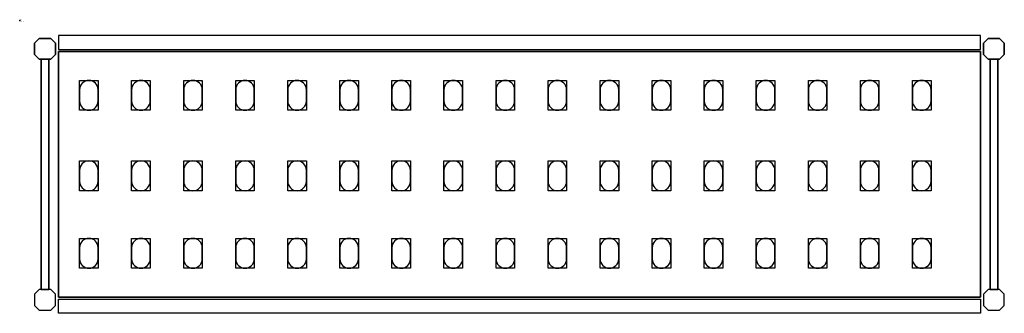
# Model space of a CAD drawing. Extents: x 0 to 1324, y -393 to 1.
import ezdxf

# ---------------------------------------------------------------- set-up
doc = ezdxf.new("R2010")
doc.units = 0
doc.header["$LTSCALE"] = 50
doc.linetypes.add('CONTINUA', pattern=[0])
for name, color, linetype in [('IQ_200_2D', 1, 'CONTINUA'), ('IQ_200_3D', 9, 'CONTINUA'), ('IQ_204_2D', 7, 'CONTINUA'), ('IQ_204_3D', 252, 'CONTINUOUS')]:
    doc.layers.add(name, color=color, linetype=linetype)
doc.layers.add('IQ_INS_3D', color=3, linetype='CONTINUA', plot=False)

msp = doc.modelspace()

# ---------------------------------------------------------------- linework, layer by layer
at = {"layer": 'IQ_200_2D'}
for points in [[(26.3, -52), (20, -45.7), (20, -30.3), (26.3, -24), (41.7, -24), (48, -30.3), (48, -45.7), (41.7, -52), (26.3, -52)], [(1302.3, -52), (1296, -45.7), (1296, -30.3), (1302.3, -24), (1317.7, -24), (1324, -30.3), (1324, -45.7), (1317.7, -52), (1302.3, -52)], [(28.9, -361), (39.1, -361), (39.1, -52), (28.9, -52), (28.9, -361)], [(1304.9, -361), (1315.1, -361), (1315.1, -52), (1304.9, -52), (1304.9, -361)], [(26.3, -361), (20, -367.3), (20, -382.7), (26.3, -389), (41.7, -389), (48, -382.7), (48, -367.3), (41.7, -361), (26.3, -361)], [(1302.3, -361), (1296, -367.3), (1296, -382.7), (1302.3, -389), (1317.7, -389), (1324, -382.7), (1324, -367.3), (1317.7, -361), (1302.3, -361)]]:
    msp.add_lwpolyline(points, dxfattribs=at)
for points in [[(52, -39), (1292, -39), (1292, -20), (52, -20)], [(52, -374), (1292, -374), (1292, -393), (52, -393)]]:
    msp.add_lwpolyline(points, close=True, dxfattribs=at)
at = {"layer": 'IQ_200_3D'}
for points in [[(26.3, -24), (20, -30.3), (20, -45.7), (26.3, -52), (41.7, -52), (48, -45.7), (48, -30.3), (41.7, -24), (26.3, -24)], [(1302.3, -24), (1296, -30.3), (1296, -45.7), (1302.3, -52), (1317.7, -52), (1324, -45.7), (1324, -30.3), (1317.7, -24), (1302.3, -24)], [(26.3, -361), (20, -367.3), (20, -382.7), (26.3, -389), (41.7, -389), (48, -382.7), (48, -367.3), (41.7, -361), (26.3, -361)], [(1302.3, -361), (1296, -367.3), (1296, -382.7), (1302.3, -389), (1317.7, -389), (1324, -382.7), (1324, -367.3), (1317.7, -361), (1302.3, -361)]]:
    msp.add_lwpolyline(points, dxfattribs=at)
at = {"layer": 'IQ_204_2D'}
msp.add_lwpolyline([(1292, -371.5), (52, -371.5), (52, -41.5), (1292, -41.5)], close=True, dxfattribs=at)
for points in [[(80.5, -93), (80.5, -108, 0.414214), (93, -120.5, 0.414214), (105.5, -108), (105.5, -93, 0.414214), (93, -80.5, 0.414214), (80.5, -93, 0.414214)], [(150.5, -93), (150.5, -108, 0.414214), (163, -120.5, 0.414214), (175.5, -108), (175.5, -93, 0.414214), (163, -80.5, 0.414214), (150.5, -93, 0.414214)], [(220.5, -93), (220.5, -108, 0.414214), (233, -120.5, 0.414214), (245.5, -108), (245.5, -93, 0.414214), (233, -80.5, 0.414214), (220.5, -93, 0.414214)], [(290.5, -93), (290.5, -108, 0.414214), (303, -120.5, 0.414214), (315.5, -108), (315.5, -93, 0.414214), (303, -80.5, 0.414214), (290.5, -93, 0.414214)], [(360.5, -93), (360.5, -108, 0.414214), (373, -120.5, 0.414214), (385.5, -108), (385.5, -93, 0.414214), (373, -80.5, 0.414214), (360.5, -93, 0.414214)], [(430.5, -93), (430.5, -108, 0.414214), (443, -120.5, 0.414214), (455.5, -108), (455.5, -93, 0.414214), (443, -80.5, 0.414214), (430.5, -93, 0.414214)], [(500.5, -93), (500.5, -108, 0.414214), (513, -120.5, 0.414214), (525.5, -108), (525.5, -93, 0.414214), (513, -80.5, 0.414214), (500.5, -93, 0.414214)], [(570.5, -93), (570.5, -108, 0.414214), (583, -120.5, 0.414214), (595.5, -108), (595.5, -93, 0.414214), (583, -80.5, 0.414214), (570.5, -93, 0.414214)], [(640.5, -93), (640.5, -108, 0.414214), (653, -120.5, 0.414214), (665.5, -108), (665.5, -93, 0.414214), (653, -80.5, 0.414214), (640.5, -93, 0.414214)], [(710.5, -93), (710.5, -108, 0.414214), (723, -120.5, 0.414214), (735.5, -108), (735.5, -93, 0.414214), (723, -80.5, 0.414214), (710.5, -93, 0.414214)], [(780.5, -93), (780.5, -108, 0.414214), (793, -120.5, 0.414214), (805.5, -108), (805.5, -93, 0.414214), (793, -80.5, 0.414214), (780.5, -93, 0.414214)], [(850.5, -93), (850.5, -108, 0.414214), (863, -120.5, 0.414214), (875.5, -108), (875.5, -93, 0.414214), (863, -80.5, 0.414214), (850.5, -93, 0.414214)], [(920.5, -93), (920.5, -108, 0.414214), (933, -120.5, 0.414214), (945.5, -108), (945.5, -93, 0.414214), (933, -80.5, 0.414214), (920.5, -93, 0.414214)], [(990.5, -93), (990.5, -108, 0.414214), (1003, -120.5, 0.414214), (1015.5, -108), (1015.5, -93, 0.414214), (1003, -80.5, 0.414214), (990.5, -93, 0.414214)], [(1060.5, -93), (1060.5, -108, 0.414214), (1073, -120.5, 0.414214), (1085.5, -108), (1085.5, -93, 0.414214), (1073, -80.5, 0.414214), (1060.5, -93, 0.414214)], [(1130.5, -93), (1130.5, -108, 0.414214), (1143, -120.5, 0.414214), (1155.5, -108), (1155.5, -93, 0.414214), (1143, -80.5, 0.414214), (1130.5, -93, 0.414214)], [(1200.5, -93), (1200.5, -108, 0.414214), (1213, -120.5, 0.414214), (1225.5, -108), (1225.5, -93, 0.414214), (1213, -80.5, 0.414214), (1200.5, -93, 0.414214)], [(80.5, -201), (80.5, -216, 0.414214), (93, -228.5, 0.414214), (105.5, -216), (105.5, -201, 0.414214), (93, -188.5, 0.414214), (80.5, -201, 0.414214)], [(150.5, -201), (150.5, -216, 0.414214), (163, -228.5, 0.414214), (175.5, -216), (175.5, -201, 0.414214), (163, -188.5, 0.414214), (150.5, -201, 0.414214)], [(220.5, -201), (220.5, -216, 0.414214), (233, -228.5, 0.414214), (245.5, -216), (245.5, -201, 0.414214), (233, -188.5, 0.414214), (220.5, -201, 0.414214)], [(290.5, -201), (290.5, -216, 0.414214), (303, -228.5, 0.414214), (315.5, -216), (315.5, -201, 0.414214), (303, -188.5, 0.414214), (290.5, -201, 0.414214)], [(360.5, -201), (360.5, -216, 0.414214), (373, -228.5, 0.414214), (385.5, -216), (385.5, -201, 0.414214), (373, -188.5, 0.414214), (360.5, -201, 0.414214)], [(430.5, -201), (430.5, -216, 0.414214), (443, -228.5, 0.414214), (455.5, -216), (455.5, -201, 0.414214), (443, -188.5, 0.414214), (430.5, -201, 0.414214)], [(500.5, -201), (500.5, -216, 0.414214), (513, -228.5, 0.414214), (525.5, -216), (525.5, -201, 0.414214), (513, -188.5, 0.414214), (500.5, -201, 0.414214)], [(570.5, -201), (570.5, -216, 0.414214), (583, -228.5, 0.414214), (595.5, -216), (595.5, -201, 0.414214), (583, -188.5, 0.414214), (570.5, -201, 0.414214)], [(640.5, -201), (640.5, -216, 0.414214), (653, -228.5, 0.414214), (665.5, -216), (665.5, -201, 0.414214), (653, -188.5, 0.414214), (640.5, -201, 0.414214)], [(710.5, -201), (710.5, -216, 0.414214), (723, -228.5, 0.414214), (735.5, -216), (735.5, -201, 0.414214), (723, -188.5, 0.414214), (710.5, -201, 0.414214)], [(780.5, -201), (780.5, -216, 0.414214), (793, -228.5, 0.414214), (805.5, -216), (805.5, -201, 0.414214), (793, -188.5, 0.414214), (780.5, -201, 0.414214)], [(850.5, -201), (850.5, -216, 0.414214), (863, -228.5, 0.414214), (875.5, -216), (875.5, -201, 0.414214), (863, -188.5, 0.414214), (850.5, -201, 0.414214)], [(920.5, -201), (920.5, -216, 0.414214), (933, -228.5, 0.414214), (945.5, -216), (945.5, -201, 0.414214), (933, -188.5, 0.414214), (920.5, -201, 0.414214)], [(990.5, -201), (990.5, -216, 0.414214), (1003, -228.5, 0.414214), (1015.5, -216), (1015.5, -201, 0.414214), (1003, -188.5, 0.414214), (990.5, -201, 0.414214)], [(1060.5, -201), (1060.5, -216, 0.414214), (1073, -228.5, 0.414214), (1085.5, -216), (1085.5, -201, 0.414214), (1073, -188.5, 0.414214), (1060.5, -201, 0.414214)], [(1130.5, -201), (1130.5, -216, 0.414214), (1143, -228.5, 0.414214), (1155.5, -216), (1155.5, -201, 0.414214), (1143, -188.5, 0.414214), (1130.5, -201, 0.414214)], [(1200.5, -201), (1200.5, -216, 0.414214), (1213, -228.5, 0.414214), (1225.5, -216), (1225.5, -201, 0.414214), (1213, -188.5, 0.414214), (1200.5, -201, 0.414214)], [(80.5, -305), (80.5, -320, 0.414214), (93, -332.5, 0.414214), (105.5, -320), (105.5, -305, 0.414214), (93, -292.5, 0.414214), (80.5, -305, 0.414214)], [(150.5, -305), (150.5, -320, 0.414214), (163, -332.5, 0.414214), (175.5, -320), (175.5, -305, 0.414214), (163, -292.5, 0.414214), (150.5, -305, 0.414214)], [(220.5, -305), (220.5, -320, 0.414214), (233, -332.5, 0.414214), (245.5, -320), (245.5, -305, 0.414214), (233, -292.5, 0.414214), (220.5, -305, 0.414214)], [(290.5, -305), (290.5, -320, 0.414214), (303, -332.5, 0.414214), (315.5, -320), (315.5, -305, 0.414214), (303, -292.5, 0.414214), (290.5, -305, 0.414214)], [(360.5, -305), (360.5, -320, 0.414214), (373, -332.5, 0.414214), (385.5, -320), (385.5, -305, 0.414214), (373, -292.5, 0.414214), (360.5, -305, 0.414214)], [(430.5, -305), (430.5, -320, 0.414214), (443, -332.5, 0.414214), (455.5, -320), (455.5, -305, 0.414214), (443, -292.5, 0.414214), (430.5, -305, 0.414214)], [(500.5, -305), (500.5, -320, 0.414214), (513, -332.5, 0.414214), (525.5, -320), (525.5, -305, 0.414214), (513, -292.5, 0.414214), (500.5, -305, 0.414214)], [(570.5, -305), (570.5, -320, 0.414214), (583, -332.5, 0.414214), (595.5, -320), (595.5, -305, 0.414214), (583, -292.5, 0.414214), (570.5, -305, 0.414214)], [(640.5, -305), (640.5, -320, 0.414214), (653, -332.5, 0.414214), (665.5, -320), (665.5, -305, 0.414214), (653, -292.5, 0.414214), (640.5, -305, 0.414214)], [(710.5, -305), (710.5, -320, 0.414214), (723, -332.5, 0.414214), (735.5, -320), (735.5, -305, 0.414214), (723, -292.5, 0.414214), (710.5, -305, 0.414214)], [(780.5, -305), (780.5, -320, 0.414214), (793, -332.5, 0.414214), (805.5, -320), (805.5, -305, 0.414214), (793, -292.5, 0.414214), (780.5, -305, 0.414214)], [(850.5, -305), (850.5, -320, 0.414214), (863, -332.5, 0.414214), (875.5, -320), (875.5, -305, 0.414214), (863, -292.5, 0.414214), (850.5, -305, 0.414214)], [(920.5, -305), (920.5, -320, 0.414214), (933, -332.5, 0.414214), (945.5, -320), (945.5, -305, 0.414214), (933, -292.5, 0.414214), (920.5, -305, 0.414214)], [(990.5, -305), (990.5, -320, 0.414214), (1003, -332.5, 0.414214), (1015.5, -320), (1015.5, -305, 0.414214), (1003, -292.5, 0.414214), (990.5, -305, 0.414214)], [(1060.5, -305), (1060.5, -320, 0.414214), (1073, -332.5, 0.414214), (1085.5, -320), (1085.5, -305, 0.414214), (1073, -292.5, 0.414214), (1060.5, -305, 0.414214)], [(1130.5, -305), (1130.5, -320, 0.414214), (1143, -332.5, 0.414214), (1155.5, -320), (1155.5, -305, 0.414214), (1143, -292.5, 0.414214), (1130.5, -305, 0.414214)], [(1200.5, -305), (1200.5, -320, 0.414214), (1213, -332.5, 0.414214), (1225.5, -320), (1225.5, -305, 0.414214), (1213, -292.5, 0.414214), (1200.5, -305, 0.414214)]]:
    msp.add_lwpolyline(points, format="xyb", dxfattribs=at)
at = {"layer": 'IQ_204_3D'}
for points, elevation in [([(105.5, -120.5), (80.5, -120.5), (80.5, -80.5), (105.5, -80.5)], 1617), ([(105.5, -120.5), (80.5, -120.5), (80.5, -80.5), (105.5, -80.5)], 1167), ([(105.5, -120.5), (80.5, -120.5), (80.5, -80.5), (105.5, -80.5)], 717), ([(105.5, -120.5), (80.5, -120.5), (80.5, -80.5), (105.5, -80.5)], 267), ([(175.5, -120.5), (150.5, -120.5), (150.5, -80.5), (175.5, -80.5)], 1617), ([(175.5, -120.5), (150.5, -120.5), (150.5, -80.5), (175.5, -80.5)], 1167), ([(175.5, -120.5), (150.5, -120.5), (150.5, -80.5), (175.5, -80.5)], 717), ([(175.5, -120.5), (150.5, -120.5), (150.5, -80.5), (175.5, -80.5)], 267), ([(245.5, -120.5), (220.5, -120.5), (220.5, -80.5), (245.5, -80.5)], 1617), ([(245.5, -120.5), (220.5, -120.5), (220.5, -80.5), (245.5, -80.5)], 267), ([(245.5, -120.5), (220.5, -120.5), (220.5, -80.5), (245.5, -80.5)], 717), ([(245.5, -120.5), (220.5, -120.5), (220.5, -80.5), (245.5, -80.5)], 1167), ([(315.5, -120.5), (290.5, -120.5), (290.5, -80.5), (315.5, -80.5)], 1617), ([(315.5, -120.5), (290.5, -120.5), (290.5, -80.5), (315.5, -80.5)], 267), ([(315.5, -120.5), (290.5, -120.5), (290.5, -80.5), (315.5, -80.5)], 717), ([(315.5, -120.5), (290.5, -120.5), (290.5, -80.5), (315.5, -80.5)], 1167), ([(385.5, -120.5), (360.5, -120.5), (360.5, -80.5), (385.5, -80.5)], 1617), ([(385.5, -120.5), (360.5, -120.5), (360.5, -80.5), (385.5, -80.5)], 267), ([(385.5, -120.5), (360.5, -120.5), (360.5, -80.5), (385.5, -80.5)], 717), ([(385.5, -120.5), (360.5, -120.5), (360.5, -80.5), (385.5, -80.5)], 1167), ([(455.5, -120.5), (430.5, -120.5), (430.5, -80.5), (455.5, -80.5)], 1617), ([(455.5, -120.5), (430.5, -120.5), (430.5, -80.5), (455.5, -80.5)], 267), ([(455.5, -120.5), (430.5, -120.5), (430.5, -80.5), (455.5, -80.5)], 717), ([(455.5, -120.5), (430.5, -120.5), (430.5, -80.5), (455.5, -80.5)], 1167), ([(525.5, -120.5), (500.5, -120.5), (500.5, -80.5), (525.5, -80.5)], 1617), ([(525.5, -120.5), (500.5, -120.5), (500.5, -80.5), (525.5, -80.5)], 1167), ([(525.5, -120.5), (500.5, -120.5), (500.5, -80.5), (525.5, -80.5)], 717), ([(525.5, -120.5), (500.5, -120.5), (500.5, -80.5), (525.5, -80.5)], 267), ([(595.5, -120.5), (570.5, -120.5), (570.5, -80.5), (595.5, -80.5)], 1617), ([(595.5, -120.5), (570.5, -120.5), (570.5, -80.5), (595.5, -80.5)], 1167), ([(595.5, -120.5), (570.5, -120.5), (570.5, -80.5), (595.5, -80.5)], 717), ([(595.5, -120.5), (570.5, -120.5), (570.5, -80.5), (595.5, -80.5)], 267), ([(665.5, -120.5), (640.5, -120.5), (640.5, -80.5), (665.5, -80.5)], 1617), ([(665.5, -120.5), (640.5, -120.5), (640.5, -80.5), (665.5, -80.5)], 1167), ([(665.5, -120.5), (640.5, -120.5), (640.5, -80.5), (665.5, -80.5)], 717), ([(665.5, -120.5), (640.5, -120.5), (640.5, -80.5), (665.5, -80.5)], 267), ([(735.5, -120.5), (710.5, -120.5), (710.5, -80.5), (735.5, -80.5)], 1617), ([(735.5, -120.5), (710.5, -120.5), (710.5, -80.5), (735.5, -80.5)], 1167), ([(735.5, -120.5), (710.5, -120.5), (710.5, -80.5), (735.5, -80.5)], 717), ([(735.5, -120.5), (710.5, -120.5), (710.5, -80.5), (735.5, -80.5)], 267), ([(805.5, -120.5), (780.5, -120.5), (780.5, -80.5), (805.5, -80.5)], 1617), ([(805.5, -120.5), (780.5, -120.5), (780.5, -80.5), (805.5, -80.5)], 1167), ([(805.5, -120.5), (780.5, -120.5), (780.5, -80.5), (805.5, -80.5)], 717), ([(805.5, -120.5), (780.5, -120.5), (780.5, -80.5), (805.5, -80.5)], 267), ([(875.5, -120.5), (850.5, -120.5), (850.5, -80.5), (875.5, -80.5)], 1617), ([(875.5, -120.5), (850.5, -120.5), (850.5, -80.5), (875.5, -80.5)], 267), ([(875.5, -120.5), (850.5, -120.5), (850.5, -80.5), (875.5, -80.5)], 717), ([(875.5, -120.5), (850.5, -120.5), (850.5, -80.5), (875.5, -80.5)], 1167), ([(945.5, -120.5), (920.5, -120.5), (920.5, -80.5), (945.5, -80.5)], 1617), ([(945.5, -120.5), (920.5, -120.5), (920.5, -80.5), (945.5, -80.5)], 267), ([(945.5, -120.5), (920.5, -120.5), (920.5, -80.5), (945.5, -80.5)], 717), ([(945.5, -120.5), (920.5, -120.5), (920.5, -80.5), (945.5, -80.5)], 1167), ([(1015.5, -120.5), (990.5, -120.5), (990.5, -80.5), (1015.5, -80.5)], 1617), ([(1015.5, -120.5), (990.5, -120.5), (990.5, -80.5), (1015.5, -80.5)], 267), ([(1015.5, -120.5), (990.5, -120.5), (990.5, -80.5), (1015.5, -80.5)], 717), ([(1015.5, -120.5), (990.5, -120.5), (990.5, -80.5), (1015.5, -80.5)], 1167), ([(1085.5, -120.5), (1060.5, -120.5), (1060.5, -80.5), (1085.5, -80.5)], 1617), ([(1085.5, -120.5), (1060.5, -120.5), (1060.5, -80.5), (1085.5, -80.5)], 267), ([(1085.5, -120.5), (1060.5, -120.5), (1060.5, -80.5), (1085.5, -80.5)], 717), ([(1085.5, -120.5), (1060.5, -120.5), (1060.5, -80.5), (1085.5, -80.5)], 1167), ([(1155.5, -120.5), (1130.5, -120.5), (1130.5, -80.5), (1155.5, -80.5)], 1617), ([(1155.5, -120.5), (1130.5, -120.5), (1130.5, -80.5), (1155.5, -80.5)], 267), ([(1155.5, -120.5), (1130.5, -120.5), (1130.5, -80.5), (1155.5, -80.5)], 717), ([(1155.5, -120.5), (1130.5, -120.5), (1130.5, -80.5), (1155.5, -80.5)], 1167), ([(1225.5, -120.5), (1200.5, -120.5), (1200.5, -80.5), (1225.5, -80.5)], 1617), ([(1225.5, -120.5), (1200.5, -120.5), (1200.5, -80.5), (1225.5, -80.5)], 267), ([(1225.5, -120.5), (1200.5, -120.5), (1200.5, -80.5), (1225.5, -80.5)], 717), ([(1225.5, -120.5), (1200.5, -120.5), (1200.5, -80.5), (1225.5, -80.5)], 1167), ([(105.5, -228.5), (80.5, -228.5), (80.5, -188.5), (105.5, -188.5)], 1617), ([(105.5, -228.5), (80.5, -228.5), (80.5, -188.5), (105.5, -188.5)], 1167), ([(105.5, -228.5), (80.5, -228.5), (80.5, -188.5), (105.5, -188.5)], 717), ([(105.5, -228.5), (80.5, -228.5), (80.5, -188.5), (105.5, -188.5)], 267), ([(175.5, -228.5), (150.5, -228.5), (150.5, -188.5), (175.5, -188.5)], 1617), ([(175.5, -228.5), (150.5, -228.5), (150.5, -188.5), (175.5, -188.5)], 1167), ([(175.5, -228.5), (150.5, -228.5), (150.5, -188.5), (175.5, -188.5)], 717), ([(175.5, -228.5), (150.5, -228.5), (150.5, -188.5), (175.5, -188.5)], 267), ([(245.5, -228.5), (220.5, -228.5), (220.5, -188.5), (245.5, -188.5)], 1617), ([(245.5, -228.5), (220.5, -228.5), (220.5, -188.5), (245.5, -188.5)], 267), ([(245.5, -228.5), (220.5, -228.5), (220.5, -188.5), (245.5, -188.5)], 717), ([(245.5, -228.5), (220.5, -228.5), (220.5, -188.5), (245.5, -188.5)], 1167), ([(315.5, -228.5), (290.5, -228.5), (290.5, -188.5), (315.5, -188.5)], 1617), ([(315.5, -228.5), (290.5, -228.5), (290.5, -188.5), (315.5, -188.5)], 267), ([(315.5, -228.5), (290.5, -228.5), (290.5, -188.5), (315.5, -188.5)], 717), ([(315.5, -228.5), (290.5, -228.5), (290.5, -188.5), (315.5, -188.5)], 1167), ([(385.5, -228.5), (360.5, -228.5), (360.5, -188.5), (385.5, -188.5)], 1617), ([(385.5, -228.5), (360.5, -228.5), (360.5, -188.5), (385.5, -188.5)], 267), ([(385.5, -228.5), (360.5, -228.5), (360.5, -188.5), (385.5, -188.5)], 717), ([(385.5, -228.5), (360.5, -228.5), (360.5, -188.5), (385.5, -188.5)], 1167), ([(455.5, -228.5), (430.5, -228.5), (430.5, -188.5), (455.5, -188.5)], 1617), ([(455.5, -228.5), (430.5, -228.5), (430.5, -188.5), (455.5, -188.5)], 267), ([(455.5, -228.5), (430.5, -228.5), (430.5, -188.5), (455.5, -188.5)], 717), ([(455.5, -228.5), (430.5, -228.5), (430.5, -188.5), (455.5, -188.5)], 1167), ([(525.5, -228.5), (500.5, -228.5), (500.5, -188.5), (525.5, -188.5)], 1617), ([(525.5, -228.5), (500.5, -228.5), (500.5, -188.5), (525.5, -188.5)], 1167), ([(525.5, -228.5), (500.5, -228.5), (500.5, -188.5), (525.5, -188.5)], 717), ([(525.5, -228.5), (500.5, -228.5), (500.5, -188.5), (525.5, -188.5)], 267), ([(595.5, -228.5), (570.5, -228.5), (570.5, -188.5), (595.5, -188.5)], 1617), ([(595.5, -228.5), (570.5, -228.5), (570.5, -188.5), (595.5, -188.5)], 1167), ([(595.5, -228.5), (570.5, -228.5), (570.5, -188.5), (595.5, -188.5)], 717), ([(595.5, -228.5), (570.5, -228.5), (570.5, -188.5), (595.5, -188.5)], 267), ([(665.5, -228.5), (640.5, -228.5), (640.5, -188.5), (665.5, -188.5)], 1617), ([(665.5, -228.5), (640.5, -228.5), (640.5, -188.5), (665.5, -188.5)], 1167), ([(665.5, -228.5), (640.5, -228.5), (640.5, -188.5), (665.5, -188.5)], 717), ([(665.5, -228.5), (640.5, -228.5), (640.5, -188.5), (665.5, -188.5)], 267), ([(735.5, -228.5), (710.5, -228.5), (710.5, -188.5), (735.5, -188.5)], 1617), ([(735.5, -228.5), (710.5, -228.5), (710.5, -188.5), (735.5, -188.5)], 1167), ([(735.5, -228.5), (710.5, -228.5), (710.5, -188.5), (735.5, -188.5)], 717), ([(735.5, -228.5), (710.5, -228.5), (710.5, -188.5), (735.5, -188.5)], 267), ([(805.5, -228.5), (780.5, -228.5), (780.5, -188.5), (805.5, -188.5)], 1617), ([(805.5, -228.5), (780.5, -228.5), (780.5, -188.5), (805.5, -188.5)], 1167), ([(805.5, -228.5), (780.5, -228.5), (780.5, -188.5), (805.5, -188.5)], 717), ([(805.5, -228.5), (780.5, -228.5), (780.5, -188.5), (805.5, -188.5)], 267), ([(875.5, -228.5), (850.5, -228.5), (850.5, -188.5), (875.5, -188.5)], 1617), ([(875.5, -228.5), (850.5, -228.5), (850.5, -188.5), (875.5, -188.5)], 267), ([(875.5, -228.5), (850.5, -228.5), (850.5, -188.5), (875.5, -188.5)], 717), ([(875.5, -228.5), (850.5, -228.5), (850.5, -188.5), (875.5, -188.5)], 1167), ([(945.5, -228.5), (920.5, -228.5), (920.5, -188.5), (945.5, -188.5)], 1617), ([(945.5, -228.5), (920.5, -228.5), (920.5, -188.5), (945.5, -188.5)], 267), ([(945.5, -228.5), (920.5, -228.5), (920.5, -188.5), (945.5, -188.5)], 717), ([(945.5, -228.5), (920.5, -228.5), (920.5, -188.5), (945.5, -188.5)], 1167), ([(1015.5, -228.5), (990.5, -228.5), (990.5, -188.5), (1015.5, -188.5)], 1617), ([(1015.5, -228.5), (990.5, -228.5), (990.5, -188.5), (1015.5, -188.5)], 267), ([(1015.5, -228.5), (990.5, -228.5), (990.5, -188.5), (1015.5, -188.5)], 717), ([(1015.5, -228.5), (990.5, -228.5), (990.5, -188.5), (1015.5, -188.5)], 1167), ([(1085.5, -228.5), (1060.5, -228.5), (1060.5, -188.5), (1085.5, -188.5)], 1617), ([(1085.5, -228.5), (1060.5, -228.5), (1060.5, -188.5), (1085.5, -188.5)], 267), ([(1085.5, -228.5), (1060.5, -228.5), (1060.5, -188.5), (1085.5, -188.5)], 717), ([(1085.5, -228.5), (1060.5, -228.5), (1060.5, -188.5), (1085.5, -188.5)], 1167), ([(1155.5, -228.5), (1130.5, -228.5), (1130.5, -188.5), (1155.5, -188.5)], 1617), ([(1155.5, -228.5), (1130.5, -228.5), (1130.5, -188.5), (1155.5, -188.5)], 267), ([(1155.5, -228.5), (1130.5, -228.5), (1130.5, -188.5), (1155.5, -188.5)], 717), ([(1155.5, -228.5), (1130.5, -228.5), (1130.5, -188.5), (1155.5, -188.5)], 1167), ([(1225.5, -228.5), (1200.5, -228.5), (1200.5, -188.5), (1225.5, -188.5)], 1617), ([(1225.5, -228.5), (1200.5, -228.5), (1200.5, -188.5), (1225.5, -188.5)], 267), ([(1225.5, -228.5), (1200.5, -228.5), (1200.5, -188.5), (1225.5, -188.5)], 717), ([(1225.5, -228.5), (1200.5, -228.5), (1200.5, -188.5), (1225.5, -188.5)], 1167), ([(105.5, -332.5), (80.5, -332.5), (80.5, -292.5), (105.5, -292.5)], 1617), ([(105.5, -332.5), (80.5, -332.5), (80.5, -292.5), (105.5, -292.5)], 1167), ([(105.5, -332.5), (80.5, -332.5), (80.5, -292.5), (105.5, -292.5)], 717), ([(105.5, -332.5), (80.5, -332.5), (80.5, -292.5), (105.5, -292.5)], 267), ([(175.5, -332.5), (150.5, -332.5), (150.5, -292.5), (175.5, -292.5)], 1617), ([(175.5, -332.5), (150.5, -332.5), (150.5, -292.5), (175.5, -292.5)], 1167), ([(175.5, -332.5), (150.5, -332.5), (150.5, -292.5), (175.5, -292.5)], 717), ([(175.5, -332.5), (150.5, -332.5), (150.5, -292.5), (175.5, -292.5)], 267), ([(245.5, -332.5), (220.5, -332.5), (220.5, -292.5), (245.5, -292.5)], 1617), ([(245.5, -332.5), (220.5, -332.5), (220.5, -292.5), (245.5, -292.5)], 267), ([(245.5, -332.5), (220.5, -332.5), (220.5, -292.5), (245.5, -292.5)], 717), ([(245.5, -332.5), (220.5, -332.5), (220.5, -292.5), (245.5, -292.5)], 1167), ([(315.5, -332.5), (290.5, -332.5), (290.5, -292.5), (315.5, -292.5)], 1617), ([(315.5, -332.5), (290.5, -332.5), (290.5, -292.5), (315.5, -292.5)], 267), ([(315.5, -332.5), (290.5, -332.5), (290.5, -292.5), (315.5, -292.5)], 717), ([(315.5, -332.5), (290.5, -332.5), (290.5, -292.5), (315.5, -292.5)], 1167), ([(385.5, -332.5), (360.5, -332.5), (360.5, -292.5), (385.5, -292.5)], 1617), ([(385.5, -332.5), (360.5, -332.5), (360.5, -292.5), (385.5, -292.5)], 267), ([(385.5, -332.5), (360.5, -332.5), (360.5, -292.5), (385.5, -292.5)], 717), ([(385.5, -332.5), (360.5, -332.5), (360.5, -292.5), (385.5, -292.5)], 1167), ([(455.5, -332.5), (430.5, -332.5), (430.5, -292.5), (455.5, -292.5)], 1617), ([(455.5, -332.5), (430.5, -332.5), (430.5, -292.5), (455.5, -292.5)], 267), ([(455.5, -332.5), (430.5, -332.5), (430.5, -292.5), (455.5, -292.5)], 717), ([(455.5, -332.5), (430.5, -332.5), (430.5, -292.5), (455.5, -292.5)], 1167), ([(525.5, -332.5), (500.5, -332.5), (500.5, -292.5), (525.5, -292.5)], 1617), ([(525.5, -332.5), (500.5, -332.5), (500.5, -292.5), (525.5, -292.5)], 1167), ([(525.5, -332.5), (500.5, -332.5), (500.5, -292.5), (525.5, -292.5)], 717), ([(525.5, -332.5), (500.5, -332.5), (500.5, -292.5), (525.5, -292.5)], 267), ([(595.5, -332.5), (570.5, -332.5), (570.5, -292.5), (595.5, -292.5)], 1617), ([(595.5, -332.5), (570.5, -332.5), (570.5, -292.5), (595.5, -292.5)], 1167), ([(595.5, -332.5), (570.5, -332.5), (570.5, -292.5), (595.5, -292.5)], 717), ([(595.5, -332.5), (570.5, -332.5), (570.5, -292.5), (595.5, -292.5)], 267), ([(665.5, -332.5), (640.5, -332.5), (640.5, -292.5), (665.5, -292.5)], 1617), ([(665.5, -332.5), (640.5, -332.5), (640.5, -292.5), (665.5, -292.5)], 1167), ([(665.5, -332.5), (640.5, -332.5), (640.5, -292.5), (665.5, -292.5)], 717), ([(665.5, -332.5), (640.5, -332.5), (640.5, -292.5), (665.5, -292.5)], 267), ([(735.5, -332.5), (710.5, -332.5), (710.5, -292.5), (735.5, -292.5)], 1617), ([(735.5, -332.5), (710.5, -332.5), (710.5, -292.5), (735.5, -292.5)], 1167), ([(735.5, -332.5), (710.5, -332.5), (710.5, -292.5), (735.5, -292.5)], 717), ([(735.5, -332.5), (710.5, -332.5), (710.5, -292.5), (735.5, -292.5)], 267), ([(805.5, -332.5), (780.5, -332.5), (780.5, -292.5), (805.5, -292.5)], 1617), ([(805.5, -332.5), (780.5, -332.5), (780.5, -292.5), (805.5, -292.5)], 1167), ([(805.5, -332.5), (780.5, -332.5), (780.5, -292.5), (805.5, -292.5)], 717), ([(805.5, -332.5), (780.5, -332.5), (780.5, -292.5), (805.5, -292.5)], 267), ([(875.5, -332.5), (850.5, -332.5), (850.5, -292.5), (875.5, -292.5)], 1617), ([(875.5, -332.5), (850.5, -332.5), (850.5, -292.5), (875.5, -292.5)], 267), ([(875.5, -332.5), (850.5, -332.5), (850.5, -292.5), (875.5, -292.5)], 717), ([(875.5, -332.5), (850.5, -332.5), (850.5, -292.5), (875.5, -292.5)], 1167), ([(945.5, -332.5), (920.5, -332.5), (920.5, -292.5), (945.5, -292.5)], 1617), ([(945.5, -332.5), (920.5, -332.5), (920.5, -292.5), (945.5, -292.5)], 267), ([(945.5, -332.5), (920.5, -332.5), (920.5, -292.5), (945.5, -292.5)], 717), ([(945.5, -332.5), (920.5, -332.5), (920.5, -292.5), (945.5, -292.5)], 1167), ([(1015.5, -332.5), (990.5, -332.5), (990.5, -292.5), (1015.5, -292.5)], 1617), ([(1015.5, -332.5), (990.5, -332.5), (990.5, -292.5), (1015.5, -292.5)], 267), ([(1015.5, -332.5), (990.5, -332.5), (990.5, -292.5), (1015.5, -292.5)], 717), ([(1015.5, -332.5), (990.5, -332.5), (990.5, -292.5), (1015.5, -292.5)], 1167), ([(1085.5, -332.5), (1060.5, -332.5), (1060.5, -292.5), (1085.5, -292.5)], 1617), ([(1085.5, -332.5), (1060.5, -332.5), (1060.5, -292.5), (1085.5, -292.5)], 267), ([(1085.5, -332.5), (1060.5, -332.5), (1060.5, -292.5), (1085.5, -292.5)], 717), ([(1085.5, -332.5), (1060.5, -332.5), (1060.5, -292.5), (1085.5, -292.5)], 1167), ([(1155.5, -332.5), (1130.5, -332.5), (1130.5, -292.5), (1155.5, -292.5)], 1617), ([(1155.5, -332.5), (1130.5, -332.5), (1130.5, -292.5), (1155.5, -292.5)], 267), ([(1155.5, -332.5), (1130.5, -332.5), (1130.5, -292.5), (1155.5, -292.5)], 717), ([(1155.5, -332.5), (1130.5, -332.5), (1130.5, -292.5), (1155.5, -292.5)], 1167), ([(1225.5, -332.5), (1200.5, -332.5), (1200.5, -292.5), (1225.5, -292.5)], 1617), ([(1225.5, -332.5), (1200.5, -332.5), (1200.5, -292.5), (1225.5, -292.5)], 267), ([(1225.5, -332.5), (1200.5, -332.5), (1200.5, -292.5), (1225.5, -292.5)], 717), ([(1225.5, -332.5), (1200.5, -332.5), (1200.5, -292.5), (1225.5, -292.5)], 1167)]:
    msp.add_lwpolyline(points, close=True, dxfattribs=dict(at, elevation=elevation))
at = {"layer": 'IQ_INS_3D'}
msp.add_point((0, 0), dxfattribs=at)
msp.add_point((0, 0), dxfattribs=at)
msp.add_point((0, 0), dxfattribs=at)
msp.add_point((0, 0), dxfattribs=at)
msp.add_point((0, 0), dxfattribs=at)
msp.add_point((0, 0), dxfattribs=at)

# ---------------------------------------------------------------- texts
at = {"layer": 'IQ_INS_3D', "flags": 9}
for tag, p, s in [('DIST', (0, 0), '718.6689084689818'), ('ANGOLO', (0, -1.5), '5.312741399881808')]:
    msp.add_attdef(tag, p, s, height=1, dxfattribs=at)

# ---------------------------------------------------------------- meshes
at = {"layer": 'IQ_200_3D'}
mesh = msp.add_polymesh((6, 3), dxfattribs=at)
for k, corner in enumerate([(28.9, -52, 1670), (28.9, -52, 1650), (28.9, -52, 1650), (39.1, -52, 1670), (39.1, -52, 1650), (39.1, -52, 1650), (39.1, -361, 1670), (39.1, -361, 1650), (39.1, -52, 1650), (28.9, -361, 1670), (28.9, -361, 1650), (28.9, -52, 1650), (28.9, -361, 1670), (28.9, -361, 1670), (28.9, -52, 1670), (39.1, -361, 1670), (39.1, -361, 1670), (39.1, -52, 1670)]):
    mesh.set_mesh_vertex(divmod(k, 3), corner)
mesh = msp.add_polymesh((6, 3), dxfattribs=at)
for k, corner in enumerate([(28.9, -52, 920), (28.9, -52, 900), (28.9, -52, 900), (39.1, -52, 920), (39.1, -52, 900), (39.1, -52, 900), (39.1, -361, 920), (39.1, -361, 900), (39.1, -52, 900), (28.9, -361, 920), (28.9, -361, 900), (28.9, -52, 900), (28.9, -361, 920), (28.9, -361, 920), (28.9, -52, 920), (39.1, -361, 920), (39.1, -361, 920), (39.1, -52, 920)]):
    mesh.set_mesh_vertex(divmod(k, 3), corner)
mesh = msp.add_polymesh((6, 3), dxfattribs=at)
for k, corner in enumerate([(28.9, -52, 260), (28.9, -52, 240), (28.9, -52, 240), (39.1, -52, 260), (39.1, -52, 240), (39.1, -52, 240), (39.1, -361, 260), (39.1, -361, 240), (39.1, -52, 240), (28.9, -361, 260), (28.9, -361, 240), (28.9, -52, 240), (28.9, -361, 260), (28.9, -361, 260), (28.9, -52, 260), (39.1, -361, 260), (39.1, -361, 260), (39.1, -52, 260)]):
    mesh.set_mesh_vertex(divmod(k, 3), corner)
mesh = msp.add_polymesh((6, 3), dxfattribs=at)
for k, corner in enumerate([(52, -371.5, 1615), (52, -371.5, 1585), (52, -371.5, 1585), (52, -41.5, 1615), (52, -41.5, 1585), (52, -41.5, 1585), (1292, -41.5, 1615), (1292, -41.5, 1585), (52, -41.5, 1585), (1292, -371.5, 1615), (1292, -371.5, 1585), (52, -371.5, 1585), (1292, -371.5, 1615), (1292, -371.5, 1615), (52, -371.5, 1615), (1292, -41.5, 1615), (1292, -41.5, 1615), (52, -41.5, 1615)]):
    mesh.set_mesh_vertex(divmod(k, 3), corner)
mesh = msp.add_polymesh((6, 3), dxfattribs=at)
for k, corner in enumerate([(52, -371.5, 265), (52, -371.5, 235), (52, -371.5, 235), (52, -41.5, 265), (52, -41.5, 235), (52, -41.5, 235), (1292, -41.5, 265), (1292, -41.5, 235), (52, -41.5, 235), (1292, -371.5, 265), (1292, -371.5, 235), (52, -371.5, 235), (1292, -371.5, 265), (1292, -371.5, 265), (52, -371.5, 265), (1292, -41.5, 265), (1292, -41.5, 265), (52, -41.5, 265)]):
    mesh.set_mesh_vertex(divmod(k, 3), corner)
mesh = msp.add_polymesh((6, 3), dxfattribs=at)
for k, corner in enumerate([(52, -371.5, 715), (52, -371.5, 685), (52, -371.5, 685), (52, -41.5, 715), (52, -41.5, 685), (52, -41.5, 685), (1292, -41.5, 715), (1292, -41.5, 685), (52, -41.5, 685), (1292, -371.5, 715), (1292, -371.5, 685), (52, -371.5, 685), (1292, -371.5, 715), (1292, -371.5, 715), (52, -371.5, 715), (1292, -41.5, 715), (1292, -41.5, 715), (52, -41.5, 715)]):
    mesh.set_mesh_vertex(divmod(k, 3), corner)
mesh = msp.add_polymesh((6, 3), dxfattribs=at)
for k, corner in enumerate([(52, -371.5, 1165), (52, -371.5, 1135), (52, -371.5, 1135), (52, -41.5, 1165), (52, -41.5, 1135), (52, -41.5, 1135), (1292, -41.5, 1165), (1292, -41.5, 1135), (52, -41.5, 1135), (1292, -371.5, 1165), (1292, -371.5, 1135), (52, -371.5, 1135), (1292, -371.5, 1165), (1292, -371.5, 1165), (52, -371.5, 1165), (1292, -41.5, 1165), (1292, -41.5, 1165), (52, -41.5, 1165)]):
    mesh.set_mesh_vertex(divmod(k, 3), corner)
mesh = msp.add_polymesh((6, 3), dxfattribs=at)
for k, corner in enumerate([(1315.1, -52, 260), (1315.1, -52, 240), (1315.1, -52, 240), (1304.9, -52, 260), (1304.9, -52, 240), (1304.9, -52, 240), (1304.9, -361, 260), (1304.9, -361, 240), (1304.9, -52, 240), (1315.1, -361, 260), (1315.1, -361, 240), (1315.1, -52, 240), (1315.1, -361, 260), (1315.1, -361, 260), (1315.1, -52, 260), (1304.9, -361, 260), (1304.9, -361, 260), (1304.9, -52, 260)]):
    mesh.set_mesh_vertex(divmod(k, 3), corner)
mesh = msp.add_polymesh((6, 3), dxfattribs=at)
for k, corner in enumerate([(1315.1, -52, 920), (1315.1, -52, 900), (1315.1, -52, 900), (1304.9, -52, 920), (1304.9, -52, 900), (1304.9, -52, 900), (1304.9, -361, 920), (1304.9, -361, 900), (1304.9, -52, 900), (1315.1, -361, 920), (1315.1, -361, 900), (1315.1, -52, 900), (1315.1, -361, 920), (1315.1, -361, 920), (1315.1, -52, 920), (1304.9, -361, 920), (1304.9, -361, 920), (1304.9, -52, 920)]):
    mesh.set_mesh_vertex(divmod(k, 3), corner)
mesh = msp.add_polymesh((6, 3), dxfattribs=at)
for k, corner in enumerate([(1315.1, -52, 1670), (1315.1, -52, 1650), (1315.1, -52, 1650), (1304.9, -52, 1670), (1304.9, -52, 1650), (1304.9, -52, 1650), (1304.9, -361, 1670), (1304.9, -361, 1650), (1304.9, -52, 1650), (1315.1, -361, 1670), (1315.1, -361, 1650), (1315.1, -52, 1650), (1315.1, -361, 1670), (1315.1, -361, 1670), (1315.1, -52, 1670), (1304.9, -361, 1670), (1304.9, -361, 1670), (1304.9, -52, 1670)]):
    mesh.set_mesh_vertex(divmod(k, 3), corner)

doc.saveas('drawing.dxf')
